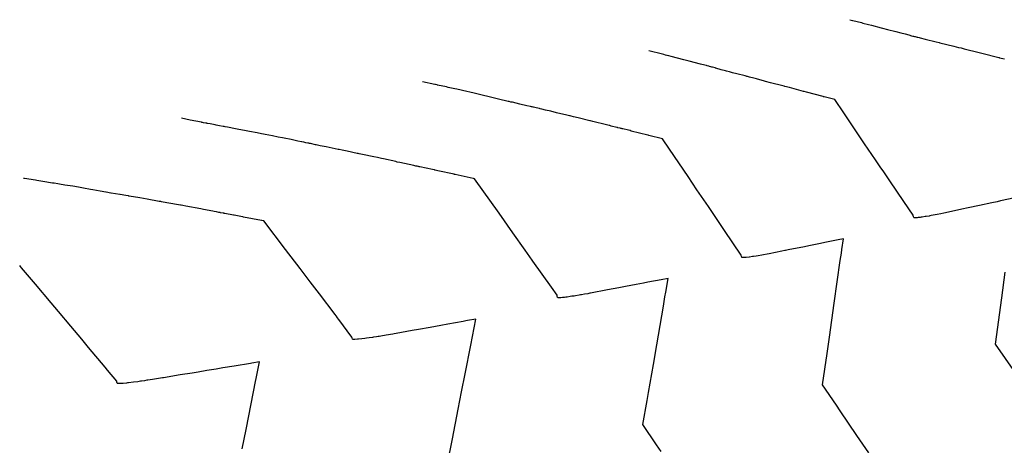
# Model space of a CAD drawing. Extents: x 2080340 to 2085376, y 13836405 to 13843045.
# Drawn here: x 2084054 to 2084162, y 13841353 to 13841400 of the extents above; entities that cross this region are included whole.
import ezdxf

# ---------------------------------------------------------------- set-up
doc = ezdxf.new("R2010")
doc.units = 0
doc.header["$MEASUREMENT"] = 0
doc.layers.add('C-TOPO-MAJR', color=3, linetype='Continuous')
doc.layers.add('C-TOPO-MINR', color=2, linetype='Continuous')

msp = doc.modelspace()

# ---------------------------------------------------------------- linework, layer by layer
at = {"layer": 'C-TOPO-MAJR', "elevation": 1445, "flags": 128}
for points in [[(2084124.56, 13841386.78), (2084123.09, 13841387.15), (2084123, 13841387.17), (2084122.99, 13841387.17), (2084122.98, 13841387.17), (2084122.97, 13841387.18), (2084122.97, 13841387.18), (2084121.16, 13841387.62), (2084121.04, 13841387.66), (2084120.86, 13841387.7), (2084120.86, 13841387.7), (2084120.86, 13841387.7), (2084120.25, 13841387.85), (2084120.25, 13841387.85), (2084120.24, 13841387.85), (2084120.24, 13841387.85), (2084120.17, 13841387.87), (2084120.11, 13841387.88), (2084120.03, 13841387.9), (2084119.97, 13841387.92), (2084119.71, 13841387.98), (2084119.69, 13841387.98), (2084119.68, 13841387.99), (2084119.64, 13841388), (2084119.61, 13841388), (2084118.97, 13841388.16), (2084118.84, 13841388.21), (2084118.75, 13841388.23), (2084118.45, 13841388.3), (2084116.96, 13841388.67), (2084116.71, 13841388.73), (2084116.71, 13841388.73), (2084116.63, 13841388.75), (2084115.36, 13841389.06), (2084114.88, 13841389.17), (2084114.61, 13841389.24), (2084114.51, 13841389.26), (2084114.41, 13841389.29), (2084114.12, 13841389.36), (2084113.01, 13841389.62), (2084112.4, 13841389.77), (2084111.81, 13841389.91), (2084111.42, 13841390), (2084111.21, 13841390.05), (2084111.14, 13841390.07), (2084110.78, 13841390.15), (2084110.49, 13841390.22), (2084110.48, 13841390.22), (2084110.34, 13841390.25), (2084110.29, 13841390.26), (2084110.16, 13841390.29), (2084109.79, 13841390.38), (2084109.01, 13841390.56), (2084108.19, 13841390.75), (2084108.13, 13841390.76), (2084108.1, 13841390.77), (2084108.04, 13841390.78), (2084107.84, 13841390.83), (2084107.75, 13841390.85), (2084107.44, 13841390.92), (2084106.96, 13841391.04), (2084106.25, 13841391.2), (2084105.52, 13841391.4), (2084105.04, 13841391.51), (2084104.01, 13841391.74), (2084104.01, 13841391.74), (2084104.01, 13841391.74), (2084104.01, 13841391.74), (2084103.55, 13841391.85), (2084103.21, 13841391.92), (2084102.12, 13841392.17), (2084102.12, 13841392.17), (2084101.91, 13841392.22), (2084101.17, 13841392.38), (2084100.99, 13841392.43), (2084100.04, 13841392.64), (2084100.04, 13841392.64), (2084099.98, 13841392.65), (2084099.81, 13841392.69), (2084099.72, 13841392.71), (2084098.37, 13841393), (2084098.37, 13841393)], [(2084147.08, 13841352.52), (2084145.79, 13841354.42), (2084143.97, 13841357.1), (2084143.55, 13841357.72), (2084142.04, 13841359.95), (2084142.54, 13841363.36), (2084142.79, 13841365.14), (2084143.32, 13841368.83), (2084143.98, 13841373.49), (2084144.1, 13841374.31), (2084144.15, 13841374.71), (2084144.31, 13841375.86), (2084143.76, 13841375.75), (2084142.3, 13841375.46), (2084141.82, 13841375.36), (2084140.74, 13841375.14), (2084139.88, 13841374.97), (2084139.28, 13841374.85), (2084138.3, 13841374.65), (2084138.01, 13841374.59), (2084137.93, 13841374.58), (2084137.61, 13841374.51), (2084136.23, 13841374.24), (2084135.99, 13841374.19), (2084135.59, 13841374.12), (2084135.41, 13841374.09), (2084135, 13841374.01), (2084134.8, 13841373.98), (2084134.49, 13841373.93), (2084134.41, 13841373.92), (2084134.06, 13841373.87), (2084134.03, 13841373.87), (2084133.71, 13841373.83), (2084133.52, 13841373.82), (2084133.45, 13841373.81), (2084133.34, 13841373.81), (2084133.29, 13841373.82), (2084133.25, 13841373.83), (2084133.23, 13841373.85), (2084133.2, 13841373.94), (2084133.17, 13841374.09), (2084131.35, 13841376.78), (2084129.59, 13841379.37), (2084128.34, 13841381.22), (2084127.36, 13841382.65), (2084125.34, 13841385.63), (2084124.57, 13841386.77), (2084124.56, 13841386.78), (2084124.56, 13841386.78)]]:
    msp.add_lwpolyline(points, dxfattribs=at)
at = {"layer": 'C-TOPO-MINR', "flags": 128}
for points, elevation in [([(2084145.03, 13841399.76), (2084145.32, 13841399.69), (2084145.35, 13841399.68), (2084146.28, 13841399.44), (2084146.28, 13841399.44), (2084146.43, 13841399.4), (2084146.44, 13841399.4), (2084147.06, 13841399.24), (2084147.38, 13841399.16), (2084148.43, 13841398.89), (2084148.57, 13841398.85), (2084149.14, 13841398.71), (2084150.04, 13841398.48), (2084150.58, 13841398.34), (2084151.04, 13841398.22), (2084151.44, 13841398.12), (2084151.76, 13841398.02), (2084151.91, 13841397.98), (2084151.94, 13841397.97), (2084151.97, 13841397.97), (2084152.07, 13841397.94), (2084152.14, 13841397.92), (2084152.38, 13841397.86), (2084152.42, 13841397.85), (2084152.45, 13841397.85), (2084152.6, 13841397.81), (2084152.69, 13841397.78), (2084152.7, 13841397.78), (2084153.25, 13841397.65), (2084154.45, 13841397.35), (2084154.78, 13841397.27), (2084154.85, 13841397.25), (2084156.35, 13841396.87), (2084156.87, 13841396.74), (2084157.15, 13841396.68), (2084157.51, 13841396.59), (2084159.15, 13841396.18), (2084159.15, 13841396.18), (2084159.15, 13841396.18), (2084159.15, 13841396.18), (2084159.28, 13841396.15), (2084159.42, 13841396.11), (2084161.29, 13841395.64), (2084161.3, 13841395.64), (2084161.33, 13841395.63), (2084161.36, 13841395.62), (2084161.88, 13841395.5)], 1447), ([(2084143.37, 13841391.05), (2084142.21, 13841391.35), (2084142.2, 13841391.35), (2084142.2, 13841391.35), (2084142.2, 13841391.35), (2084142.2, 13841391.35), (2084142.2, 13841391.35), (2084142.18, 13841391.36), (2084142.16, 13841391.36), (2084142.1, 13841391.38), (2084140.28, 13841391.86), (2084140.04, 13841391.92), (2084140.01, 13841391.93), (2084139.96, 13841391.94), (2084138.43, 13841392.35), (2084137.92, 13841392.48), (2084137.92, 13841392.48), (2084137.86, 13841392.5), (2084137.69, 13841392.54), (2084136.38, 13841392.89), (2084135.8, 13841393.04), (2084135.72, 13841393.06), (2084134.83, 13841393.3), (2084134.56, 13841393.37), (2084134.06, 13841393.5), (2084133.87, 13841393.55), (2084133.79, 13841393.57), (2084133.77, 13841393.58), (2084133.69, 13841393.6), (2084133.58, 13841393.63), (2084132.7, 13841393.86), (2084132.23, 13841393.98), (2084131.88, 13841394.07), (2084131.88, 13841394.07), (2084131.57, 13841394.15), (2084131.56, 13841394.16), (2084131.44, 13841394.19), (2084130.98, 13841394.31), (2084130.38, 13841394.48), (2084130.35, 13841394.49), (2084130.33, 13841394.5), (2084130.02, 13841394.58), (2084129.96, 13841394.59), (2084129.86, 13841394.62), (2084129.7, 13841394.66), (2084129.62, 13841394.68), (2084129.45, 13841394.73), (2084129.37, 13841394.75), (2084129.35, 13841394.75), (2084129.2, 13841394.79), (2084128.71, 13841394.92), (2084127.47, 13841395.25), (2084127.21, 13841395.31), (2084126.89, 13841395.4), (2084125.51, 13841395.75), (2084125.51, 13841395.75), (2084125.26, 13841395.82), (2084125.25, 13841395.82), (2084125.07, 13841395.86), (2084125.05, 13841395.87), (2084124.89, 13841395.91), (2084124.72, 13841395.95), (2084124.59, 13841395.99), (2084123.1, 13841396.37)], 1446), ([(2084163.01, 13841380.32), (2084161.47, 13841379.99), (2084161.1, 13841379.91), (2084160.5, 13841379.78), (2084159.16, 13841379.5), (2084157.94, 13841379.23), (2084157.23, 13841379.08), (2084156.78, 13841378.99), (2084155.29, 13841378.67), (2084154.95, 13841378.6), (2084154.56, 13841378.52), (2084154.32, 13841378.47), (2084153.91, 13841378.4), (2084153.74, 13841378.36), (2084153.66, 13841378.35), (2084153.34, 13841378.29), (2084153.26, 13841378.28), (2084153.24, 13841378.28), (2084152.91, 13841378.23), (2084152.81, 13841378.21), (2084152.7, 13841378.2), (2084152.47, 13841378.17), (2084152.35, 13841378.16), (2084152.22, 13841378.15), (2084152.12, 13841378.15), (2084152.06, 13841378.15), (2084152.04, 13841378.16), (2084152, 13841378.18), (2084151.98, 13841378.26), (2084151.94, 13841378.43), (2084150.92, 13841379.93), (2084149.37, 13841382.19), (2084148.72, 13841383.16), (2084148.34, 13841383.72), (2084147.81, 13841384.49), (2084146.62, 13841386.23), (2084144.71, 13841389.06), (2084144.35, 13841389.59), (2084143.37, 13841391.05), (2084143.37, 13841391.05)], 1446), ([(2084104.07, 13841382.4), (2084103.94, 13841382.43), (2084103.94, 13841382.43), (2084103.94, 13841382.43), (2084103.93, 13841382.43), (2084103.93, 13841382.43), (2084101.94, 13841382.87), (2084101.85, 13841382.89), (2084101.85, 13841382.89), (2084101.85, 13841382.89), (2084101.83, 13841382.9), (2084100.05, 13841383.29), (2084099.78, 13841383.35), (2084099.78, 13841383.35), (2084099.74, 13841383.36), (2084099.72, 13841383.36), (2084099.69, 13841383.37), (2084099.47, 13841383.41), (2084098.09, 13841383.71), (2084098.05, 13841383.72), (2084098.05, 13841383.72), (2084098.01, 13841383.73), (2084098.01, 13841383.73), (2084097.96, 13841383.74), (2084097.92, 13841383.75), (2084097.82, 13841383.77), (2084097.67, 13841383.8), (2084097.45, 13841383.85), (2084095.93, 13841384.18), (2084095.64, 13841384.24), (2084095.64, 13841384.24), (2084095.49, 13841384.29), (2084094.14, 13841384.58), (2084093.9, 13841384.63), (2084093.47, 13841384.72), (2084093.07, 13841384.8), (2084091.84, 13841385.07), (2084091.49, 13841385.14), (2084091.38, 13841385.16), (2084091.38, 13841385.16), (2084091.27, 13841385.18), (2084091.27, 13841385.18), (2084090.18, 13841385.41), (2084089.62, 13841385.53), (2084089.62, 13841385.53), (2084089.3, 13841385.59), (2084089.3, 13841385.59), (2084089.3, 13841385.59), (2084089.17, 13841385.62), (2084088.84, 13841385.69), (2084087.88, 13841385.88), (2084087.22, 13841386.02), (2084086.79, 13841386.1), (2084086.76, 13841386.11), (2084086.72, 13841386.12), (2084086.15, 13841386.25), (2084086.04, 13841386.27), (2084086, 13841386.28), (2084085.94, 13841386.29), (2084085.89, 13841386.3), (2084085.65, 13841386.35), (2084085.56, 13841386.37), (2084085.44, 13841386.4), (2084085.23, 13841386.44), (2084085.19, 13841386.45), (2084084.77, 13841386.53), (2084084.04, 13841386.68), (2084083.28, 13841386.83), (2084083.28, 13841386.83), (2084083.1, 13841386.87), (2084083.1, 13841386.87), (2084083.1, 13841386.87), (2084082.63, 13841386.96), (2084082.03, 13841387.08), (2084081.21, 13841387.24), (2084081.02, 13841387.28), (2084080.83, 13841387.32), (2084080.33, 13841387.42), (2084079.51, 13841387.58), (2084079.51, 13841387.58), (2084078.95, 13841387.69), (2084078.95, 13841387.69), (2084078.95, 13841387.69), (2084078.95, 13841387.69), (2084078.35, 13841387.8), (2084077.97, 13841387.87), (2084077.1, 13841388.04), (2084077.09, 13841388.04), (2084076.87, 13841388.08), (2084076.87, 13841388.08), (2084076.76, 13841388.1), (2084076.62, 13841388.13), (2084076.25, 13841388.2), (2084075.87, 13841388.27), (2084075.75, 13841388.29), (2084075.23, 13841388.39), (2084074.93, 13841388.44), (2084074.88, 13841388.45), (2084074.84, 13841388.46), (2084074.77, 13841388.48), (2084074.76, 13841388.48), (2084074.75, 13841388.48), (2084074.5, 13841388.52), (2084074.49, 13841388.53), (2084074.49, 13841388.53), (2084074.39, 13841388.54), (2084074.37, 13841388.55), (2084074.29, 13841388.56), (2084074.26, 13841388.57), (2084073.02, 13841388.8), (2084072.08, 13841389.01), (2084072.08, 13841389.01)], 1444), ([(2084081.08, 13841377.82), (2084080.85, 13841377.86), (2084080.84, 13841377.87), (2084080.84, 13841377.87), (2084080.83, 13841377.87), (2084080.83, 13841377.87), (2084080.83, 13841377.87), (2084080.83, 13841377.87), (2084080.83, 13841377.87), (2084078.85, 13841378.24), (2084078.78, 13841378.26), (2084078.78, 13841378.26), (2084078.76, 13841378.26), (2084078.76, 13841378.26), (2084078.75, 13841378.26), (2084077.84, 13841378.43), (2084077.8, 13841378.44), (2084077.76, 13841378.45), (2084076.83, 13841378.62), (2084076.75, 13841378.64), (2084076.71, 13841378.64), (2084076.7, 13841378.65), (2084076.33, 13841378.71), (2084076.32, 13841378.72), (2084076.31, 13841378.72), (2084076.31, 13841378.72), (2084076.27, 13841378.72), (2084076.22, 13841378.73), (2084076.16, 13841378.75), (2084076.15, 13841378.75), (2084075.89, 13841378.8), (2084075.88, 13841378.8), (2084075.87, 13841378.8), (2084075.67, 13841378.84), (2084075.51, 13841378.87), (2084074.49, 13841379.07), (2084074.49, 13841379.07), (2084074.21, 13841379.12), (2084072.56, 13841379.42), (2084072.23, 13841379.49), (2084072.06, 13841379.52), (2084071.99, 13841379.53), (2084071.98, 13841379.53), (2084071.98, 13841379.53), (2084070.5, 13841379.8), (2084069.91, 13841379.91), (2084069.91, 13841379.91), (2084069.85, 13841379.92), (2084069.76, 13841379.93), (2084069.66, 13841379.95), (2084069.66, 13841379.95), (2084068.34, 13841380.18), (2084067.53, 13841380.32), (2084066.38, 13841380.53), (2084066.33, 13841380.53), (2084066.29, 13841380.54), (2084066.02, 13841380.59), (2084065.38, 13841380.69), (2084065.37, 13841380.7), (2084064.43, 13841380.86), (2084064.42, 13841380.86), (2084064.41, 13841380.86), (2084064.39, 13841380.86), (2084063.88, 13841380.95), (2084063.86, 13841380.95), (2084063.83, 13841380.96), (2084063.23, 13841381.06), (2084062.43, 13841381.2), (2084062.16, 13841381.26), (2084061.39, 13841381.39), (2084060.84, 13841381.49), (2084060.24, 13841381.59), (2084059.36, 13841381.73), (2084058.76, 13841381.83), (2084058.58, 13841381.86), (2084058.19, 13841381.93), (2084058.02, 13841381.95), (2084056.96, 13841382.12), (2084056.96, 13841382.12), (2084056.3, 13841382.23), (2084056.14, 13841382.26), (2084054.94, 13841382.44), (2084054.84, 13841382.46)], 1443), ([(2084124.43, 13841352.67), (2084123.93, 13841353.38), (2084122.42, 13841355.6), (2084122.89, 13841358.24), (2084123.04, 13841359.09), (2084123.58, 13841362.17), (2084123.95, 13841364.3), (2084124.67, 13841368.52), (2084124.84, 13841369.52), (2084124.93, 13841370.03), (2084125.19, 13841371.55), (2084124.43, 13841371.4), (2084122.98, 13841371.13), (2084122.49, 13841371.03), (2084121.7, 13841370.88), (2084120.54, 13841370.66), (2084119.8, 13841370.52), (2084118.59, 13841370.29), (2084116.71, 13841369.93), (2084116.65, 13841369.92), (2084116.43, 13841369.88), (2084116.07, 13841369.82), (2084115.72, 13841369.75), (2084115.63, 13841369.74), (2084115.48, 13841369.71), (2084115.08, 13841369.65), (2084114.92, 13841369.62), (2084114.69, 13841369.59), (2084114.51, 13841369.56), (2084114.16, 13841369.51), (2084114.03, 13841369.49), (2084113.87, 13841369.48), (2084113.65, 13841369.45), (2084113.48, 13841369.44), (2084113.37, 13841369.43), (2084113.31, 13841369.43), (2084113.19, 13841369.44), (2084113.14, 13841369.46), (2084113.13, 13841369.47), (2084113.09, 13841369.66), (2084113.07, 13841369.71), (2084112.46, 13841370.59), (2084110.43, 13841373.44), (2084110.37, 13841373.53), (2084110.36, 13841373.55), (2084109.59, 13841374.64), (2084108.26, 13841376.5), (2084106.74, 13841378.65), (2084104.07, 13841382.39), (2084104.07, 13841382.39), (2084104.07, 13841382.4)], 1444), ([(2084101.09, 13841351.16), (2084101.66, 13841354.06), (2084102.27, 13841357.27), (2084102.66, 13841359.18), (2084103.03, 13841361.12), (2084103.65, 13841364.25), (2084104.21, 13841367.1), (2084103.3, 13841366.94), (2084103.11, 13841366.9), (2084102.83, 13841366.85), (2084101.16, 13841366.55), (2084100.38, 13841366.41), (2084099.21, 13841366.2), (2084097.95, 13841365.98), (2084097.26, 13841365.85), (2084095.52, 13841365.54), (2084095.31, 13841365.51), (2084095.16, 13841365.48), (2084094.43, 13841365.35), (2084093.83, 13841365.25), (2084093.64, 13841365.22), (2084093.56, 13841365.21), (2084093.35, 13841365.18), (2084093.04, 13841365.13), (2084092.92, 13841365.11), (2084092.55, 13841365.05), (2084092.28, 13841365.01), (2084092.09, 13841364.99), (2084091.75, 13841364.95), (2084091.39, 13841364.91), (2084091.33, 13841364.9), (2084091.32, 13841364.9), (2084091.31, 13841364.9), (2084091, 13841364.88), (2084090.86, 13841364.88), (2084090.81, 13841364.88), (2084090.76, 13841364.9), (2084090.73, 13841364.91), (2084090.7, 13841365.07), (2084090.68, 13841365.15), (2084089.25, 13841367.05), (2084089.08, 13841367.28), (2084089.06, 13841367.31), (2084088.84, 13841367.6), (2084087.14, 13841369.85), (2084086.14, 13841371.17), (2084085.03, 13841372.62), (2084083.45, 13841374.71), (2084081.08, 13841377.81), (2084081.08, 13841377.81), (2084081.08, 13841377.82)], 1443), ([(2084078.71, 13841352.97), (2084079.13, 13841355.05), (2084079.95, 13841359.18), (2084080.16, 13841360.29), (2084080.22, 13841360.61), (2084080.6, 13841362.45), (2084079.78, 13841362.31), (2084079.6, 13841362.28), (2084077.83, 13841361.98), (2084076.59, 13841361.78), (2084075.87, 13841361.66), (2084074.86, 13841361.49), (2084073.92, 13841361.33), (2084073.26, 13841361.22), (2084071.96, 13841361.01), (2084070.14, 13841360.71), (2084070.01, 13841360.69), (2084069.35, 13841360.59), (2084068.94, 13841360.52), (2084068.43, 13841360.44), (2084068.32, 13841360.43), (2084068.05, 13841360.39), (2084067.73, 13841360.34), (2084067.6, 13841360.32), (2084067.33, 13841360.28), (2084066.86, 13841360.22), (2084066.31, 13841360.15), (2084066.24, 13841360.14), (2084066.21, 13841360.14), (2084066.08, 13841360.13), (2084065.74, 13841360.09), (2084065.48, 13841360.07), (2084065.37, 13841360.07), (2084065.24, 13841360.07), (2084065.14, 13841360.07), (2084065.1, 13841360.08), (2084065.06, 13841360.1), (2084065.04, 13841360.22), (2084065.02, 13841360.34), (2084064.01, 13841361.55), (2084063.76, 13841361.85), (2084061.95, 13841364.02), (2084061.21, 13841364.91), (2084060.01, 13841366.35), (2084058.68, 13841367.93), (2084057.86, 13841368.89), (2084056.16, 13841370.91), (2084054.63, 13841372.71), (2084054.51, 13841372.85), (2084054.43, 13841372.94), (2084054.43, 13841372.94)], 1442), ([(2084163.09, 13841361.26), (2084160.93, 13841364.38), (2084161.6, 13841369.44), (2084161.97, 13841372.23)], 1446)]:
    msp.add_lwpolyline(points, dxfattribs=dict(at, elevation=elevation))

doc.saveas('drawing.dxf')
